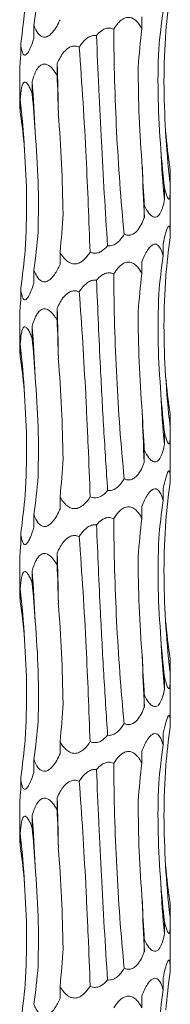
# Model space of a CAD drawing. Units: millimetres. Extents: x 250 to 14600, y 250 to 10250.
# Drawn here: x 2997 to 3013, y 3637 to 3741 of the extents above; entities that cross this region are included whole.
import ezdxf

# ---------------------------------------------------------------- set-up
doc = ezdxf.new("R2010")
doc.units = ezdxf.units.MM
doc.header["$LTSCALE"] = 50

msp = doc.modelspace()

# ---------------------------------------------------------------- linework, layer by layer
at = {"color": 7, "linetype": 'Continuous', "lineweight": 15}
for p, q in [((3009.59, 3741.63), (3009.59, 3740.35)), ((2998.12, 3740.73), (2998.12, 3739.43)), ((2996.71, 3738.81), (2996.71, 3737.52)), ((2996.61, 3735.88), (2996.61, 3732.56)), ((3000.58, 3736.68), (3000.58, 3735.39)), ((2997.92, 3734.77), (2997.92, 3733.48)), ((2996.66, 3732.86), (2996.66, 3731.56)), ((3012.59, 3725.42), (3012.59, 3724.13)), ((3011.99, 3723.51), (3011.99, 3722.21)), ((3012.61, 3719.43), (3012.61, 3723.33)), ((3009.85, 3721.6), (3009.85, 3720.3)), ((3012.61, 3718.46), (3012.61, 3719.43)), ((3011.86, 3717.55), (3011.86, 3716.25)), ((3000.89, 3716.64), (3000.89, 3715.34)), ((3009.59, 3715.63), (3009.59, 3714.35)), ((2998.12, 3714.73), (2998.12, 3713.43)), ((2996.71, 3712.81), (2996.71, 3711.52)), ((2996.61, 3709.88), (2996.61, 3706.56)), ((3000.58, 3710.68), (3000.58, 3709.39)), ((2997.92, 3708.77), (2997.92, 3707.48)), ((2996.66, 3706.86), (2996.66, 3705.56)), ((3012.59, 3699.42), (3012.59, 3698.13)), ((3011.99, 3697.51), (3011.99, 3696.21)), ((3012.61, 3693.43), (3012.61, 3697.33)), ((3009.85, 3695.6), (3009.85, 3694.3)), ((3012.61, 3692.46), (3012.61, 3693.43)), ((3011.86, 3691.55), (3011.86, 3690.25)), ((3000.89, 3690.64), (3000.89, 3689.34)), ((2998.12, 3688.73), (2998.12, 3687.43)), ((3009.59, 3689.63), (3009.59, 3688.35)), ((2996.71, 3686.81), (2996.71, 3685.52)), ((3000.58, 3684.68), (3000.58, 3683.39)), ((2996.61, 3683.88), (2996.61, 3680.56)), ((2997.92, 3682.77), (2997.92, 3681.48)), ((2996.66, 3680.86), (2996.66, 3679.56)), ((3012.59, 3673.42), (3012.59, 3672.13)), ((3011.99, 3671.51), (3011.99, 3670.21)), ((3012.61, 3667.43), (3012.61, 3671.33)), ((3009.85, 3669.6), (3009.85, 3668.3)), ((3012.61, 3666.46), (3012.61, 3667.43)), ((3011.86, 3665.55), (3011.86, 3664.25)), ((3000.89, 3664.64), (3000.89, 3663.34)), ((3009.59, 3663.63), (3009.59, 3662.35)), ((2998.12, 3662.73), (2998.12, 3661.43)), ((2996.71, 3660.81), (2996.71, 3659.52)), ((3000.58, 3658.68), (3000.58, 3657.39)), ((2996.61, 3657.88), (2996.61, 3654.56)), ((2997.92, 3656.77), (2997.92, 3655.48)), ((2996.66, 3654.86), (2996.66, 3653.56)), ((3012.59, 3647.42), (3012.59, 3646.13)), ((3011.99, 3645.51), (3011.99, 3644.21)), ((3012.61, 3641.43), (3012.61, 3645.33)), ((3009.85, 3643.6), (3009.85, 3642.3)), ((3012.61, 3640.46), (3012.61, 3641.43)), ((3000.89, 3638.64), (3000.89, 3637.34)), ((3011.86, 3639.55), (3011.86, 3638.25)), ((3009.59, 3637.63), (3009.59, 3636.35))]:
    msp.add_line(p, q, dxfattribs=at)
for centre, radius, start, end in [((2713.58, 3727.01), 287.17, 0.8649, 1.9291), ((2882.04, 3725.09), 116.29, 2.1347, 4.7775), ((2912.96, 3723.15), 84.26, 2.949, 6.616), ((3091.94, 3733.84), 79.95, 183.1218, 186.9761), ((3109.56, 3731.91), 98.05, 182.5343, 185.674), ((3184.15, 3729.97), 174.56, 181.415, 183.176), ((2713.54, 3701.01), 287.21, 0.865, 1.929), ((2882.04, 3699.09), 116.29, 2.1347, 4.7775), ((2912.95, 3697.15), 84.27, 2.9491, 6.6158), ((3091.94, 3707.84), 79.94, 183.1217, 186.9763), ((3109.56, 3705.91), 98.05, 182.5343, 185.674), ((3184.13, 3703.97), 174.55, 181.4149, 183.1761), ((2713.56, 3675.01), 287.19, 0.8649, 1.9291), ((2882.04, 3673.09), 116.28, 2.1346, 4.7776), ((2912.95, 3671.15), 84.27, 2.9492, 6.6158), ((3091.94, 3681.84), 79.95, 183.1218, 186.9761), ((3109.57, 3679.91), 98.05, 182.5344, 185.6739), ((3184.15, 3677.97), 174.56, 181.415, 183.176), ((2713.55, 3649.01), 287.2, 0.8649, 1.9291), ((2882.04, 3647.09), 116.29, 2.1347, 4.7775), ((2912.95, 3645.15), 84.27, 2.9491, 6.6158), ((3091.93, 3655.83), 79.94, 183.1217, 186.9764), ((3109.56, 3653.91), 98.05, 182.5343, 185.674), ((3184.16, 3651.97), 174.57, 181.415, 183.176)]:
    msp.add_arc(centre, radius, start, end, dxfattribs=at)
for centre, major_axis, ratio, start_param, end_param in [((2917, 3751.06), (81.83, 0.01), 0.960867, 6.151356, 6.203304), ((3096.34, 3733.84), (84.47, 0.01), 0.930836, 3.009765, 3.061796), ((2909.98, 3749.14), (87.49, 0), 0.898689, 6.151447, 6.203363), ((3097.47, 3731.93), (86.36, 0), 0.910438, 3.009921, 3.061697), ((3079.1, 3730.02), (-0.01, 78.62), 0.891912, 1.438866, 1.490466), ((2977.02, 3725.06), (0, 78.62), 0.302358, 4.792455, 4.844155), ((2939.44, 3723.14), (0, 78.63), 0.750281, 4.792271, 4.844168), ((2915.55, 3721.23), (81.83, -0.01), 0.960867, 0.079748, 0.131821), ((3098.2, 3735.75), (86.36, 0), 0.910438, 3.221406, 3.273313), ((3081.51, 3733.83), (-0.01, 78.62), 0.891909, 1.65043, 1.702376), ((3048.69, 3731.92), (0, 78.63), 0.498243, 1.650506, 1.702493), ((2942.41, 3726.97), (0, 78.63), 0.750279, 4.580683, 4.632656), ((2917, 3725.06), (81.83, 0.01), 0.960867, 6.151356, 6.203304), ((3096.34, 3707.84), (84.47, 0.01), 0.930836, 3.009765, 3.061796), ((2909.98, 3723.14), (87.49, 0), 0.898689, 6.151447, 6.203363), ((3097.47, 3705.93), (86.36, 0), 0.910438, 3.009921, 3.061697), ((3079.1, 3704.02), (-0.01, 78.62), 0.891912, 1.438866, 1.490466), ((2977.02, 3699.06), (0, 78.62), 0.302358, 4.792455, 4.844155), ((2939.44, 3697.14), (0, 78.63), 0.750281, 4.792271, 4.844168), ((2915.55, 3695.23), (81.83, -0.01), 0.960867, 0.079748, 0.131821), ((3098.2, 3709.75), (86.36, 0), 0.910438, 3.221406, 3.273313), ((3081.51, 3707.83), (-0.01, 78.62), 0.891909, 1.65043, 1.702376), ((3048.69, 3705.92), (0, 78.63), 0.498243, 1.650506, 1.702493), ((2942.41, 3700.97), (0, 78.63), 0.750279, 4.580683, 4.632656), ((2917, 3699.06), (81.83, 0.01), 0.960867, 6.151356, 6.203304), ((3096.34, 3681.84), (84.47, 0.01), 0.930836, 3.009765, 3.061796), ((2909.98, 3697.14), (87.49, 0), 0.898689, 6.151447, 6.203363), ((3097.47, 3679.93), (86.36, 0), 0.910438, 3.009921, 3.061697), ((3079.1, 3678.02), (-0.01, 78.62), 0.891912, 1.438866, 1.490466), ((2977.02, 3673.06), (0, 78.62), 0.302358, 4.792455, 4.844155), ((2939.44, 3671.14), (0, 78.63), 0.750281, 4.792271, 4.844168), ((2915.55, 3669.23), (81.83, -0.01), 0.960867, 0.079748, 0.131821), ((3098.2, 3683.75), (86.36, 0), 0.910438, 3.221406, 3.273313), ((3081.51, 3681.83), (-0.01, 78.62), 0.891909, 1.65043, 1.702376), ((3048.69, 3679.92), (0, 78.63), 0.498243, 1.650506, 1.702493), ((2942.41, 3674.97), (0, 78.63), 0.750279, 4.580683, 4.632656), ((2917, 3673.06), (81.83, 0.01), 0.960867, 6.151356, 6.203304), ((3096.34, 3655.84), (84.47, 0.01), 0.930836, 3.009765, 3.061796), ((2909.98, 3671.14), (87.49, 0), 0.898689, 6.151447, 6.203363), ((3097.47, 3653.93), (86.36, 0), 0.910438, 3.009921, 3.061697), ((3079.1, 3652.02), (-0.01, 78.62), 0.891912, 1.438866, 1.490466), ((2977.02, 3647.06), (0, 78.62), 0.302358, 4.792455, 4.844155), ((2939.44, 3645.14), (0, 78.63), 0.750281, 4.792271, 4.844168), ((2915.55, 3643.23), (81.83, -0.01), 0.960867, 0.079748, 0.131821), ((3098.2, 3657.75), (86.36, 0), 0.910438, 3.221406, 3.273313), ((3081.51, 3655.83), (-0.01, 78.62), 0.891909, 1.65043, 1.702376), ((3048.69, 3653.92), (0, 78.63), 0.498243, 1.650506, 1.702493), ((2942.41, 3648.97), (0, 78.63), 0.750279, 4.580683, 4.632656), ((2917, 3647.06), (81.83, 0.01), 0.960867, 6.151356, 6.203304), ((3096.34, 3629.84), (84.47, 0.01), 0.930836, 3.009765, 3.061796), ((2909.98, 3645.14), (87.49, 0), 0.898689, 6.151447, 6.203363), ((3097.47, 3627.93), (86.36, 0), 0.910438, 3.009921, 3.061697)]:
    msp.add_ellipse(centre, major_axis=major_axis, ratio=ratio, start_param=start_param, end_param=end_param, dxfattribs=at)
for points, knots in [([(3000.89, 3741.34), (3000.83, 3741.22), (3000.67, 3740.86), (3000.34, 3740.28), (2999.92, 3739.78), (2999.51, 3739.51), (2999.17, 3739.46), (2998.83, 3739.59), (2998.44, 3739.97), (2998.23, 3740.42), (2998.12, 3740.72), (2998.12, 3740.73)], [0, 0, 0, 0, 0.080244, 0.243341, 0.407525, 0.49849, 0.590199, 0.671126, 0.787155, 0.993723, 1, 1, 1, 1]), ([(3006.6, 3740.34), (3006.74, 3740.55), (3007.02, 3740.96), (3007.49, 3741.39), (3007.95, 3741.59), (3008.35, 3741.6), (3008.76, 3741.43), (3009.21, 3741.03), (3009.45, 3740.6), (3009.59, 3740.35)], [0, 0, 0, 0, 0.179171, 0.343155, 0.44553, 0.548585, 0.640811, 0.788497, 1, 1, 1, 1]), ([(3004.77, 3739.67), (3004.82, 3739.72), (3005.01, 3739.95), (3005.36, 3740.25), (3005.86, 3740.45), (3006.27, 3740.46), (3006.5, 3740.37), (3006.6, 3740.34)], [0, 0, 0, 0, 0.096153, 0.429938, 0.639669, 0.850787, 1, 1, 1, 1]), ([(3007.71, 3718.55), (3007.36, 3722.18), (3007.09, 3725.81), (3006.73, 3733.07), (3006.63, 3736.7), (3006.6, 3740.34)], [0, 0, 0, 0, 0.5, 0.5, 1, 1, 1, 1]), ([(3012.11, 3729.48), (3012.03, 3731.25), (3011.85, 3734.78), (3012.04, 3738.32), (3012.14, 3740.1)], [0, 0, 0, 0, 0.498798, 1, 1, 1, 1]), ([(2998.12, 3739.43), (2998.08, 3739.31), (2997.97, 3738.95), (2997.77, 3738.37), (2997.52, 3737.86), (2997.29, 3737.6), (2997.12, 3737.55), (2996.96, 3737.67), (2996.81, 3738.06), (2996.74, 3738.5), (2996.71, 3738.81), (2996.71, 3738.81)], [0, 0, 0, 0, 0.080131, 0.243273, 0.407508, 0.49848, 0.590197, 0.671131, 0.78717, 0.993761, 1, 1, 1, 1]), ([(3002.94, 3738.43), (3003.04, 3738.59), (3003.15, 3738.75), (3003.4, 3739.05), (3003.53, 3739.19), (3003.84, 3739.43), (3004, 3739.54), (3004.28, 3739.64), (3004.38, 3739.66), (3004.57, 3739.68), (3004.67, 3739.68), (3004.77, 3739.67)], [0, 0, 0, 0, 0.25, 0.25, 0.5, 0.5, 0.75, 0.75, 0.875, 0.875, 1, 1, 1, 1]), ([(3004.77, 3739.67), (3004.85, 3737.82), (3004.92, 3735.97), (3005.05, 3733.17), (3005.1, 3732.23), (3005.19, 3730.35), (3005.24, 3729.41), (3005.48, 3724.71), (3005.7, 3721), (3005.95, 3717.32)], [0, 0, 0, 0, 0.25, 0.25, 0.375, 0.375, 0.5, 0.5, 1, 1, 1, 1]), ([(3000.58, 3736.68), (3000.79, 3737.11), (3001.1, 3737.76), (3001.73, 3738.34), (3002.2, 3738.54), (3002.6, 3738.55), (3002.84, 3738.46), (3002.94, 3738.43)], [0, 0, 0, 0, 0.434149, 0.643181, 0.774141, 0.905969, 1, 1, 1, 1]), ([(3004.09, 3716.64), (3003.96, 3719.98), (3003.76, 3725.28), (3003.35, 3732.57), (3003.07, 3736.47), (3002.94, 3738.43)], [0, 0, 0, 0, 0.460829, 0.729643, 1, 1, 1, 1]), ([(2996.71, 3737.52), (2996.7, 3737.4), (2996.67, 3737.03), (2996.63, 3736.47), (2996.6, 3736.02), (2996.61, 3735.89), (2996.61, 3735.88)], [0, 0, 0, 0, 0.192054, 0.581399, 0.97334, 1, 1, 1, 1]), ([(2997.92, 3734.77), (2998.06, 3735.2), (2998.26, 3735.85), (2998.7, 3736.43), (2999.05, 3736.63), (2999.38, 3736.64), (2999.75, 3736.47), (3000.18, 3736.07), (3000.43, 3735.64), (3000.58, 3735.39)], [0, 0, 0, 0, 0.291686, 0.433188, 0.521519, 0.610437, 0.690007, 0.817439, 1, 1, 1, 1]), ([(3009.64, 3725.66), (3009.5, 3727.43), (3009.24, 3730.98), (3009.22, 3734.53), (3009.2, 3736.31)], [0, 0, 0, 0, 0.498789, 1, 1, 1, 1]), ([(2996.66, 3732.86), (2996.7, 3733.29), (2996.74, 3733.94), (2996.91, 3734.52), (2997.06, 3734.72), (2997.22, 3734.73), (2997.42, 3734.56), (2997.67, 3734.16), (2997.83, 3733.73), (2997.92, 3733.48)], [0, 0, 0, 0, 0.291393, 0.433013, 0.521343, 0.610259, 0.689827, 0.817219, 1, 1, 1, 1]), ([(2996.61, 3732.56), (2996.61, 3732.47), (2996.61, 3732.21), (2996.64, 3731.82), (2996.66, 3731.56)], [0, 0, 0, 0, 0.3411604, 1, 1, 1, 1]), ([(2998.57, 3718.79), (2998.59, 3720.56), (2998.64, 3724.1), (2998.38, 3727.64), (2998.25, 3729.42)], [0, 0, 0, 0, 0.498793, 1, 1, 1, 1]), ([(3012.59, 3724.13), (3012.6, 3723.64), (3012.62, 3722.97), (3012.57, 3722.42), (3012.51, 3722.25), (3012.42, 3722.27), (3012.31, 3722.46), (3012.16, 3722.87), (3012.05, 3723.28), (3011.99, 3723.51)], [0, 0, 0, 0, 0.3275, 0.446565, 0.533864, 0.621647, 0.701174, 0.836173, 1, 1, 1, 1]), ([(3011.99, 3722.21), (3011.97, 3722.09), (3011.9, 3721.73), (3011.74, 3721.15), (3011.49, 3720.65), (3011.21, 3720.38), (3010.94, 3720.33), (3010.64, 3720.46), (3010.25, 3720.84), (3010, 3721.29), (3009.86, 3721.59), (3009.85, 3721.6)], [0, 0, 0, 0, 0.080824, 0.243682, 0.407623, 0.49856, 0.590239, 0.671134, 0.787118, 0.993608, 1, 1, 1, 1]), ([(3009.85, 3720.3), (3009.76, 3720.05), (3009.65, 3719.8), (3009.4, 3719.33), (3009.25, 3719.1), (3008.91, 3718.72), (3008.7, 3718.56), (3008.34, 3718.45), (3008.21, 3718.43), (3007.95, 3718.46), (3007.83, 3718.5), (3007.71, 3718.55)], [0, 0, 0, 0, 0.25, 0.25, 0.5, 0.5, 0.75, 0.75, 0.875, 0.875, 1, 1, 1, 1]), ([(3011.86, 3717.55), (3011.93, 3717.92), (3012.02, 3718.27), (3012.16, 3718.77), (3012.2, 3718.92), (3012.3, 3719.18), (3012.35, 3719.29), (3012.42, 3719.38), (3012.44, 3719.4), (3012.48, 3719.41), (3012.5, 3719.4), (3012.53, 3719.35), (3012.55, 3719.32), (3012.57, 3719.22), (3012.57, 3719.17), (3012.6, 3718.98), (3012.6, 3718.83), (3012.61, 3718.51), (3012.61, 3718.34), (3012.6, 3718.16)], [0, 0, 0, 0, 0.25, 0.25, 0.375, 0.375, 0.5, 0.5, 0.5625, 0.5625, 0.625, 0.625, 0.6875, 0.6875, 0.75, 0.75, 0.875, 0.875, 1, 1, 1, 1]), ([(3007.71, 3718.55), (3007.51, 3718.22), (3007.29, 3717.91), (3006.85, 3717.55), (3006.69, 3717.44), (3006.33, 3717.31), (3006.14, 3717.29), (3005.95, 3717.32)], [0, 0, 0, 0, 0.5, 0.5, 0.75, 0.75, 1, 1, 1, 1]), ([(3005.95, 3717.32), (3005.74, 3717.09), (3005.43, 3716.76), (3004.87, 3716.53), (3004.45, 3716.51), (3004.2, 3716.6), (3004.09, 3716.64)], [0, 0, 0, 0, 0.42622, 0.631655, 0.838427, 1, 1, 1, 1]), ([(3009.59, 3715.63), (3009.77, 3716.07), (3010.05, 3716.71), (3010.52, 3717.3), (3010.85, 3717.5), (3011.11, 3717.51), (3011.38, 3717.34), (3011.65, 3716.93), (3011.78, 3716.5), (3011.86, 3716.25)], [0, 0, 0, 0, 0.293148, 0.433817, 0.522089, 0.610946, 0.690464, 0.818016, 1, 1, 1, 1]), ([(3004.09, 3716.64), (3003.99, 3716.5), (3003.74, 3716.12), (3003.31, 3715.69), (3002.79, 3715.42), (3002.36, 3715.37), (3001.9, 3715.5), (3001.37, 3715.88), (3001.06, 3716.33), (3000.89, 3716.63), (3000.89, 3716.64)], [0, 0, 0, 0, 0.121161, 0.311728, 0.417387, 0.523913, 0.617908, 0.752685, 0.992621, 1, 1, 1, 1]), ([(3000.89, 3715.34), (3000.72, 3714.97), (3000.53, 3714.6), (3000.19, 3714.11), (3000.07, 3713.96), (2999.8, 3713.7), (2999.65, 3713.59), (2999.42, 3713.5), (2999.34, 3713.49), (2999.18, 3713.48), (2999.1, 3713.49), (2998.96, 3713.54), (2998.89, 3713.58), (2998.76, 3713.67), (2998.7, 3713.72), (2998.53, 3713.91), (2998.43, 3714.06), (2998.26, 3714.38), (2998.18, 3714.55), (2998.12, 3714.73)], [0, 0, 0, 0, 0.25, 0.25, 0.375, 0.375, 0.5, 0.5, 0.5625, 0.5625, 0.625, 0.625, 0.6875, 0.6875, 0.75, 0.75, 0.875, 0.875, 1, 1, 1, 1]), ([(3006.6, 3714.34), (3006.74, 3714.55), (3007.02, 3714.96), (3007.49, 3715.39), (3007.95, 3715.59), (3008.35, 3715.6), (3008.76, 3715.43), (3009.21, 3715.03), (3009.45, 3714.6), (3009.59, 3714.35)], [0, 0, 0, 0, 0.179173, 0.343151, 0.445529, 0.548585, 0.640808, 0.788504, 1, 1, 1, 1]), ([(3004.77, 3713.67), (3004.82, 3713.72), (3005.01, 3713.95), (3005.36, 3714.25), (3005.86, 3714.45), (3006.27, 3714.46), (3006.5, 3714.37), (3006.6, 3714.34)], [0, 0, 0, 0, 0.096152, 0.429952, 0.639681, 0.850796, 1, 1, 1, 1]), ([(3007.71, 3692.55), (3007.55, 3694.34), (3007.22, 3697.93), (3006.9, 3703.37), (3006.67, 3708.86), (3006.62, 3712.51), (3006.6, 3714.34)], [0, 0, 0, 0, 0.247535, 0.495072, 0.747536, 1, 1, 1, 1]), ([(2998.12, 3713.43), (2998.08, 3713.31), (2997.97, 3712.95), (2997.77, 3712.37), (2997.52, 3711.86), (2997.29, 3711.6), (2997.12, 3711.55), (2996.96, 3711.67), (2996.81, 3712.06), (2996.74, 3712.5), (2996.71, 3712.81), (2996.71, 3712.81)], [0, 0, 0, 0, 0.08014, 0.243279, 0.407511, 0.498482, 0.590197, 0.67113, 0.787173, 0.993751, 1, 1, 1, 1]), ([(3002.94, 3712.43), (3003.03, 3712.56), (3003.27, 3712.93), (3003.7, 3713.37), (3004.21, 3713.63), (3004.54, 3713.69), (3004.72, 3713.67), (3004.77, 3713.67)], [0, 0, 0, 0, 0.206423, 0.574218, 0.775251, 0.929569, 1, 1, 1, 1]), ([(3004.77, 3713.67), (3004.9, 3710.57), (3005.13, 3705.31), (3005.53, 3697.82), (3005.81, 3693.49), (3005.95, 3691.32)], [0, 0, 0, 0, 0.41615, 0.707056, 1, 1, 1, 1]), ([(3000.58, 3710.68), (3000.79, 3711.11), (3001.1, 3711.76), (3001.73, 3712.34), (3002.2, 3712.54), (3002.6, 3712.55), (3002.84, 3712.46), (3002.94, 3712.43)], [0, 0, 0, 0, 0.43414, 0.643176, 0.774138, 0.905968, 1, 1, 1, 1]), ([(3004.09, 3690.64), (3004.03, 3692.44), (3003.96, 3694.24), (3003.84, 3696.97), (3003.8, 3697.88), (3003.71, 3699.71), (3003.67, 3700.63), (3003.43, 3705.21), (3003.2, 3708.84), (3002.94, 3712.43)], [0, 0, 0, 0, 0.25, 0.25, 0.375, 0.375, 0.5, 0.5, 1, 1, 1, 1]), ([(3011.61, 3701.57), (3011.49, 3703.34), (3011.24, 3706.88), (3011.34, 3710.43), (3011.38, 3712.2)], [0, 0, 0, 0, 0.498795, 1, 1, 1, 1]), ([(2996.71, 3711.52), (2996.7, 3711.4), (2996.67, 3711.03), (2996.63, 3710.47), (2996.6, 3710.02), (2996.61, 3709.89), (2996.61, 3709.88)], [0, 0, 0, 0, 0.192031, 0.581381, 0.973327, 1, 1, 1, 1]), ([(2997.92, 3708.77), (2998.03, 3709.15), (2998.15, 3709.51), (2998.39, 3709.99), (2998.49, 3710.15), (2998.71, 3710.41), (2998.83, 3710.52), (2999.05, 3710.61), (2999.13, 3710.63), (2999.28, 3710.63), (2999.36, 3710.62), (2999.6, 3710.55), (2999.75, 3710.45), (3000.03, 3710.2), (3000.15, 3710.05), (3000.38, 3709.74), (3000.49, 3709.56), (3000.58, 3709.39)], [0, 0, 0, 0, 0.25, 0.25, 0.375, 0.375, 0.5, 0.5, 0.5625, 0.5625, 0.625, 0.625, 0.75, 0.75, 0.875, 0.875, 1, 1, 1, 1]), ([(2996.66, 3706.86), (2996.69, 3707.24), (2996.72, 3707.6), (2996.8, 3708.08), (2996.83, 3708.24), (2996.91, 3708.5), (2996.97, 3708.61), (2997.07, 3708.7), (2997.1, 3708.72), (2997.18, 3708.72), (2997.22, 3708.71), (2997.34, 3708.64), (2997.42, 3708.54), (2997.58, 3708.29), (2997.66, 3708.14), (2997.8, 3707.82), (2997.86, 3707.65), (2997.92, 3707.48)], [0, 0, 0, 0, 0.25, 0.25, 0.375, 0.375, 0.5, 0.5, 0.5625, 0.5625, 0.625, 0.625, 0.75, 0.75, 0.875, 0.875, 1, 1, 1, 1]), ([(2996.61, 3706.56), (2996.61, 3706.47), (2996.61, 3706.21), (2996.64, 3705.82), (2996.66, 3705.56)], [0, 0, 0, 0, 0.34116, 1, 1, 1, 1]), ([(3001.21, 3694.7), (3001.17, 3696.47), (3001.1, 3700.02), (3000.84, 3703.57), (3000.71, 3705.35)], [0, 0, 0, 0, 0.498789, 1, 1, 1, 1]), ([(2998.57, 3692.79), (2998.59, 3694.56), (2998.64, 3698.1), (2998.38, 3701.64), (2998.25, 3703.42)], [0, 0, 0, 0, 0.498793, 1, 1, 1, 1]), ([(2997.19, 3690.87), (2997.27, 3692.64), (2997.43, 3696.18), (2997.22, 3699.71), (2997.11, 3701.49)], [0, 0, 0, 0, 0.498799, 1, 1, 1, 1]), ([(3012.59, 3698.13), (3012.6, 3697.64), (3012.62, 3696.97), (3012.57, 3696.42), (3012.51, 3696.25), (3012.42, 3696.27), (3012.31, 3696.46), (3012.16, 3696.87), (3012.05, 3697.28), (3011.99, 3697.51)], [0, 0, 0, 0, 0.327501, 0.446567, 0.533865, 0.621649, 0.70118, 0.836172, 1, 1, 1, 1]), ([(3011.99, 3696.21), (3011.97, 3696.09), (3011.9, 3695.73), (3011.74, 3695.15), (3011.49, 3694.65), (3011.21, 3694.38), (3010.94, 3694.33), (3010.64, 3694.46), (3010.25, 3694.84), (3010, 3695.29), (3009.86, 3695.59), (3009.85, 3695.6)], [0, 0, 0, 0, 0.080823, 0.243679, 0.407619, 0.498555, 0.590233, 0.671127, 0.787111, 0.993598, 1, 1, 1, 1]), ([(3009.85, 3694.3), (3009.8, 3694.18), (3009.66, 3693.82), (3009.37, 3693.24), (3008.95, 3692.74), (3008.5, 3692.47), (3008.1, 3692.42), (3007.83, 3692.49), (3007.71, 3692.55), (3007.71, 3692.55)], [0, 0, 0, 0, 0.118962, 0.360697, 0.604057, 0.738891, 0.874829, 0.994783, 1, 1, 1, 1]), ([(3011.86, 3691.55), (3011.94, 3691.93), (3012.07, 3692.5), (3012.26, 3693.09), (3012.38, 3693.36), (3012.48, 3693.43), (3012.55, 3693.34), (3012.6, 3693.03), (3012.61, 3692.6), (3012.61, 3692.26), (3012.6, 3692.16)], [0, 0, 0, 0, 0.2590872, 0.386857, 0.4912767, 0.5725628, 0.6539438, 0.7611484, 0.9287692, 1, 1, 1, 1]), ([(3007.71, 3692.55), (3007.62, 3692.41), (3007.38, 3692.03), (3006.97, 3691.6), (3006.46, 3691.33), (3006.13, 3691.29), (3005.97, 3691.31), (3005.95, 3691.32)], [0, 0, 0, 0, 0.226195, 0.580749, 0.777447, 0.975758, 1, 1, 1, 1]), ([(3005.95, 3691.32), (3005.84, 3691.18), (3005.71, 3691.05), (3005.51, 3690.88), (3005.44, 3690.83), (3005.3, 3690.73), (3005.22, 3690.68), (3004.97, 3690.57), (3004.79, 3690.53), (3004.53, 3690.53), (3004.44, 3690.54), (3004.26, 3690.58), (3004.17, 3690.6), (3004.09, 3690.64)], [0, 0, 0, 0, 0.25, 0.25, 0.375, 0.375, 0.5, 0.5, 0.75, 0.75, 0.875, 0.875, 1, 1, 1, 1]), ([(3009.59, 3689.63), (3009.77, 3690.07), (3010.05, 3690.71), (3010.52, 3691.3), (3010.85, 3691.5), (3011.11, 3691.51), (3011.38, 3691.34), (3011.65, 3690.93), (3011.78, 3690.5), (3011.86, 3690.25)], [0, 0, 0, 0, 0.293141, 0.433811, 0.522085, 0.610943, 0.69046, 0.818015, 1, 1, 1, 1]), ([(3004.09, 3690.64), (3003.9, 3690.33), (3003.67, 3690.04), (3003.27, 3689.69), (3003.12, 3689.59), (3002.87, 3689.48), (3002.79, 3689.44), (3002.62, 3689.4), (3002.53, 3689.39), (3002.36, 3689.39), (3002.27, 3689.4), (3002.1, 3689.44), (3002.02, 3689.47), (3001.78, 3689.59), (3001.64, 3689.69), (3001.39, 3689.93), (3001.27, 3690.06), (3001.07, 3690.34), (3000.97, 3690.49), (3000.89, 3690.64)], [0, 0, 0, 0, 0.25, 0.25, 0.375, 0.375, 0.4375, 0.4375, 0.5, 0.5, 0.5625, 0.5625, 0.625, 0.625, 0.75, 0.75, 0.875, 0.875, 1, 1, 1, 1]), ([(3000.89, 3689.34), (3000.83, 3689.22), (3000.67, 3688.86), (3000.34, 3688.28), (2999.92, 3687.78), (2999.51, 3687.51), (2999.17, 3687.46), (2998.83, 3687.59), (2998.44, 3687.97), (2998.23, 3688.42), (2998.12, 3688.72), (2998.12, 3688.73)], [0, 0, 0, 0, 0.080235, 0.243333, 0.407519, 0.498486, 0.590198, 0.671125, 0.787162, 0.993733, 1, 1, 1, 1]), ([(3006.6, 3688.34), (3006.69, 3688.49), (3006.79, 3688.64), (3007.01, 3688.92), (3007.13, 3689.05), (3007.39, 3689.29), (3007.53, 3689.39), (3007.84, 3689.54), (3008.01, 3689.59), (3008.25, 3689.59), (3008.33, 3689.58), (3008.49, 3689.54), (3008.56, 3689.51), (3008.78, 3689.4), (3008.91, 3689.3), (3009.14, 3689.06), (3009.24, 3688.93), (3009.43, 3688.65), (3009.51, 3688.5), (3009.59, 3688.35)], [0, 0, 0, 0, 0.125, 0.125, 0.25, 0.25, 0.375, 0.375, 0.5, 0.5, 0.5625, 0.5625, 0.625, 0.625, 0.75, 0.75, 0.875, 0.875, 1, 1, 1, 1]), ([(3002.94, 3686.43), (3003.03, 3686.56), (3003.27, 3686.93), (3003.7, 3687.37), (3004.21, 3687.63), (3004.54, 3687.69), (3004.72, 3687.67), (3004.77, 3687.67)], [0, 0, 0, 0, 0.206407, 0.574211, 0.775247, 0.929569, 1, 1, 1, 1]), ([(3004.77, 3687.67), (3004.82, 3687.72), (3005.01, 3687.95), (3005.36, 3688.25), (3005.86, 3688.45), (3006.27, 3688.46), (3006.5, 3688.37), (3006.6, 3688.34)], [0, 0, 0, 0, 0.096154, 0.429942, 0.639675, 0.850793, 1, 1, 1, 1]), ([(3007.71, 3666.55), (3007.36, 3670.18), (3007.09, 3673.81), (3006.73, 3681.07), (3006.63, 3684.7), (3006.6, 3688.34)], [0, 0, 0, 0, 0.5, 0.5, 1, 1, 1, 1]), ([(2998.12, 3687.43), (2998.01, 3687.05), (2997.89, 3686.69), (2997.68, 3686.2), (2997.61, 3686.05), (2997.45, 3685.79), (2997.37, 3685.68), (2997.25, 3685.59), (2997.21, 3685.57), (2997.13, 3685.57), (2997.09, 3685.58), (2997.02, 3685.63), (2996.99, 3685.66), (2996.94, 3685.76), (2996.91, 3685.81), (2996.84, 3686), (2996.81, 3686.15), (2996.75, 3686.47), (2996.73, 3686.64), (2996.71, 3686.81)], [0, 0, 0, 0, 0.25, 0.25, 0.375, 0.375, 0.5, 0.5, 0.5625, 0.5625, 0.625, 0.625, 0.6875, 0.6875, 0.75, 0.75, 0.875, 0.875, 1, 1, 1, 1]), ([(3004.77, 3687.67), (3004.9, 3684.57), (3005.13, 3679.31), (3005.53, 3671.82), (3005.81, 3667.49), (3005.95, 3665.32)], [0, 0, 0, 0, 0.4161527, 0.7070587, 1, 1, 1, 1]), ([(3000.58, 3684.68), (3000.79, 3685.11), (3001.1, 3685.76), (3001.73, 3686.34), (3002.2, 3686.54), (3002.6, 3686.55), (3002.84, 3686.46), (3002.94, 3686.43)], [0, 0, 0, 0, 0.434136, 0.64318, 0.774141, 0.905969, 1, 1, 1, 1]), ([(3004.09, 3664.64), (3003.96, 3667.98), (3003.76, 3673.28), (3003.35, 3680.57), (3003.07, 3684.47), (3002.94, 3686.43)], [0, 0, 0, 0, 0.460829, 0.729643, 1, 1, 1, 1]), ([(3011.61, 3675.57), (3011.49, 3677.34), (3011.24, 3680.88), (3011.34, 3684.43), (3011.38, 3686.2)], [0, 0, 0, 0, 0.498795, 1, 1, 1, 1]), ([(2996.71, 3685.52), (2996.7, 3685.4), (2996.67, 3685.03), (2996.63, 3684.47), (2996.6, 3684.02), (2996.61, 3683.89), (2996.61, 3683.88)], [0, 0, 0, 0, 0.192054, 0.581399, 0.97334, 1, 1, 1, 1]), ([(2997.92, 3682.77), (2998.03, 3683.15), (2998.15, 3683.51), (2998.39, 3683.99), (2998.49, 3684.15), (2998.71, 3684.41), (2998.83, 3684.52), (2999.05, 3684.61), (2999.13, 3684.63), (2999.28, 3684.63), (2999.36, 3684.62), (2999.6, 3684.55), (2999.75, 3684.45), (3000.03, 3684.2), (3000.15, 3684.05), (3000.38, 3683.74), (3000.49, 3683.56), (3000.58, 3683.39)], [0, 0, 0, 0, 0.25, 0.25, 0.375, 0.375, 0.5, 0.5, 0.5625, 0.5625, 0.625, 0.625, 0.75, 0.75, 0.875, 0.875, 1, 1, 1, 1]), ([(2996.66, 3680.86), (2996.7, 3681.29), (2996.74, 3681.94), (2996.91, 3682.52), (2997.06, 3682.72), (2997.22, 3682.73), (2997.42, 3682.56), (2997.67, 3682.16), (2997.83, 3681.73), (2997.92, 3681.48)], [0, 0, 0, 0, 0.2913954, 0.4330156, 0.5213469, 0.6102632, 0.689832, 0.8172174, 1, 1, 1, 1]), ([(2996.61, 3680.56), (2996.61, 3680.47), (2996.61, 3680.21), (2996.64, 3679.82), (2996.66, 3679.56)], [0, 0, 0, 0, 0.341144, 1, 1, 1, 1]), ([(3012.59, 3672.13), (3012.6, 3671.64), (3012.62, 3670.97), (3012.57, 3670.42), (3012.51, 3670.25), (3012.42, 3670.27), (3012.31, 3670.46), (3012.16, 3670.87), (3012.05, 3671.28), (3011.99, 3671.51)], [0, 0, 0, 0, 0.327502, 0.446568, 0.533867, 0.621651, 0.701182, 0.836181, 1, 1, 1, 1]), ([(3011.99, 3670.21), (3011.97, 3670.09), (3011.9, 3669.73), (3011.74, 3669.15), (3011.49, 3668.65), (3011.21, 3668.38), (3010.94, 3668.33), (3010.64, 3668.46), (3010.25, 3668.84), (3010, 3669.29), (3009.86, 3669.59), (3009.85, 3669.6)], [0, 0, 0, 0, 0.080814, 0.243672, 0.407621, 0.498553, 0.590232, 0.671124, 0.787109, 0.993608, 1, 1, 1, 1]), ([(3009.85, 3668.3), (3009.76, 3668.05), (3009.65, 3667.8), (3009.4, 3667.33), (3009.25, 3667.1), (3008.91, 3666.72), (3008.7, 3666.56), (3008.34, 3666.45), (3008.21, 3666.43), (3007.95, 3666.46), (3007.83, 3666.5), (3007.71, 3666.55)], [0, 0, 0, 0, 0.25, 0.25, 0.5, 0.5, 0.75, 0.75, 0.875, 0.875, 1, 1, 1, 1]), ([(3011.86, 3665.55), (3011.94, 3665.93), (3012.07, 3666.5), (3012.26, 3667.09), (3012.38, 3667.36), (3012.48, 3667.43), (3012.55, 3667.34), (3012.6, 3667.03), (3012.61, 3666.6), (3012.61, 3666.26), (3012.6, 3666.16)], [0, 0, 0, 0, 0.259089, 0.38686, 0.491281, 0.572568, 0.653949, 0.761155, 0.928769, 1, 1, 1, 1]), ([(3007.71, 3666.55), (3007.62, 3666.41), (3007.38, 3666.03), (3006.97, 3665.6), (3006.46, 3665.33), (3006.13, 3665.29), (3005.97, 3665.31), (3005.95, 3665.32)], [0, 0, 0, 0, 0.226195, 0.580733, 0.777443, 0.975756, 1, 1, 1, 1]), ([(3005.95, 3665.32), (3005.74, 3665.09), (3005.43, 3664.76), (3004.87, 3664.53), (3004.45, 3664.51), (3004.2, 3664.6), (3004.09, 3664.64)], [0, 0, 0, 0, 0.42622, 0.631655, 0.838427, 1, 1, 1, 1]), ([(3009.59, 3663.63), (3009.77, 3664.07), (3010.05, 3664.71), (3010.52, 3665.3), (3010.85, 3665.5), (3011.11, 3665.51), (3011.38, 3665.34), (3011.65, 3664.93), (3011.78, 3664.5), (3011.86, 3664.25)], [0, 0, 0, 0, 0.29315, 0.433819, 0.522092, 0.61095, 0.690471, 0.818025, 1, 1, 1, 1]), ([(3004.09, 3664.64), (3003.9, 3664.33), (3003.67, 3664.04), (3003.27, 3663.69), (3003.12, 3663.59), (3002.87, 3663.48), (3002.79, 3663.44), (3002.62, 3663.4), (3002.53, 3663.39), (3002.36, 3663.39), (3002.27, 3663.4), (3002.1, 3663.44), (3002.02, 3663.47), (3001.78, 3663.59), (3001.64, 3663.69), (3001.39, 3663.93), (3001.27, 3664.06), (3001.07, 3664.34), (3000.97, 3664.49), (3000.89, 3664.64)], [0, 0, 0, 0, 0.25, 0.25, 0.375, 0.375, 0.4375, 0.4375, 0.5, 0.5, 0.5625, 0.5625, 0.625, 0.625, 0.75, 0.75, 0.875, 0.875, 1, 1, 1, 1]), ([(3000.89, 3663.34), (3000.83, 3663.22), (3000.67, 3662.86), (3000.34, 3662.28), (2999.92, 3661.78), (2999.51, 3661.51), (2999.17, 3661.46), (2998.83, 3661.59), (2998.44, 3661.97), (2998.23, 3662.42), (2998.12, 3662.72), (2998.12, 3662.73)], [0, 0, 0, 0, 0.080244, 0.243341, 0.407525, 0.49849, 0.590199, 0.671126, 0.787155, 0.993723, 1, 1, 1, 1]), ([(3006.6, 3662.34), (3006.74, 3662.55), (3007.02, 3662.96), (3007.49, 3663.39), (3007.95, 3663.59), (3008.35, 3663.6), (3008.76, 3663.43), (3009.21, 3663.03), (3009.45, 3662.6), (3009.59, 3662.35)], [0, 0, 0, 0, 0.179172, 0.343157, 0.445533, 0.548589, 0.640811, 0.788506, 1, 1, 1, 1]), ([(3002.94, 3660.43), (3003.03, 3660.56), (3003.27, 3660.93), (3003.7, 3661.37), (3004.21, 3661.63), (3004.54, 3661.69), (3004.72, 3661.67), (3004.77, 3661.67)], [0, 0, 0, 0, 0.206423, 0.574218, 0.775251, 0.929569, 1, 1, 1, 1]), ([(3004.77, 3661.67), (3004.82, 3661.72), (3005.01, 3661.95), (3005.36, 3662.25), (3005.86, 3662.45), (3006.27, 3662.46), (3006.5, 3662.37), (3006.6, 3662.34)], [0, 0, 0, 0, 0.096153, 0.429938, 0.639669, 0.850787, 1, 1, 1, 1]), ([(3004.77, 3661.67), (3004.85, 3659.82), (3004.92, 3657.97), (3005.05, 3655.17), (3005.1, 3654.23), (3005.19, 3652.35), (3005.24, 3651.41), (3005.48, 3646.71), (3005.7, 3643), (3005.95, 3639.32)], [0, 0, 0, 0, 0.25, 0.25, 0.375, 0.375, 0.5, 0.5, 1, 1, 1, 1]), ([(3007.71, 3640.55), (3007.55, 3642.34), (3007.22, 3645.93), (3006.9, 3651.37), (3006.67, 3656.86), (3006.62, 3660.51), (3006.6, 3662.34)], [0, 0, 0, 0, 0.2475372, 0.4950717, 0.7475362, 1, 1, 1, 1]), ([(3012.11, 3651.48), (3012.03, 3653.25), (3011.85, 3656.78), (3012.04, 3660.32), (3012.14, 3662.1)], [0, 0, 0, 0, 0.498798, 1, 1, 1, 1]), ([(2998.12, 3661.43), (2998.08, 3661.31), (2997.97, 3660.95), (2997.77, 3660.37), (2997.52, 3659.86), (2997.29, 3659.6), (2997.12, 3659.55), (2996.96, 3659.67), (2996.81, 3660.06), (2996.74, 3660.5), (2996.71, 3660.81), (2996.71, 3660.81)], [0, 0, 0, 0, 0.0801395, 0.2432785, 0.40751, 0.4984807, 0.5901955, 0.6711282, 0.7871643, 0.9937509, 1, 1, 1, 1]), ([(3000.58, 3658.68), (3000.79, 3659.11), (3001.1, 3659.76), (3001.73, 3660.34), (3002.2, 3660.54), (3002.6, 3660.55), (3002.84, 3660.46), (3002.94, 3660.43)], [0, 0, 0, 0, 0.43414, 0.643176, 0.774138, 0.905968, 1, 1, 1, 1]), ([(2996.71, 3659.52), (2996.7, 3659.4), (2996.67, 3659.03), (2996.63, 3658.47), (2996.6, 3658.02), (2996.61, 3657.89), (2996.61, 3657.88)], [0, 0, 0, 0, 0.192056, 0.581382, 0.973327, 1, 1, 1, 1]), ([(3004.09, 3638.64), (3004.03, 3640.44), (3003.96, 3642.24), (3003.84, 3644.97), (3003.8, 3645.88), (3003.71, 3647.71), (3003.67, 3648.63), (3003.43, 3653.21), (3003.2, 3656.84), (3002.94, 3660.43)], [0, 0, 0, 0, 0.25, 0.25, 0.375, 0.375, 0.5, 0.5, 1, 1, 1, 1]), ([(2997.92, 3656.77), (2998.06, 3657.2), (2998.26, 3657.85), (2998.7, 3658.43), (2999.05, 3658.63), (2999.38, 3658.64), (2999.75, 3658.47), (3000.18, 3658.07), (3000.43, 3657.64), (3000.58, 3657.39)], [0, 0, 0, 0, 0.291689, 0.433192, 0.521524, 0.610442, 0.690013, 0.817446, 1, 1, 1, 1]), ([(3009.64, 3647.66), (3009.5, 3649.43), (3009.24, 3652.98), (3009.22, 3656.53), (3009.2, 3658.31)], [0, 0, 0, 0, 0.498792, 1, 1, 1, 1]), ([(2996.66, 3654.86), (2996.7, 3655.29), (2996.74, 3655.94), (2996.91, 3656.52), (2997.06, 3656.72), (2997.22, 3656.73), (2997.42, 3656.56), (2997.67, 3656.16), (2997.83, 3655.73), (2997.92, 3655.48)], [0, 0, 0, 0, 0.2913891, 0.4330109, 0.5213432, 0.6102608, 0.6898306, 0.8172245, 1, 1, 1, 1]), ([(2996.61, 3654.56), (2996.61, 3654.47), (2996.61, 3654.21), (2996.64, 3653.82), (2996.66, 3653.56)], [0, 0, 0, 0, 0.3411604, 1, 1, 1, 1]), ([(2998.57, 3640.79), (2998.59, 3642.56), (2998.64, 3646.1), (2998.38, 3649.64), (2998.25, 3651.42)], [0, 0, 0, 0, 0.498793, 1, 1, 1, 1]), ([(3012.59, 3646.13), (3012.6, 3645.64), (3012.62, 3644.97), (3012.57, 3644.42), (3012.51, 3644.25), (3012.42, 3644.27), (3012.31, 3644.46), (3012.16, 3644.87), (3012.05, 3645.28), (3011.99, 3645.51)], [0, 0, 0, 0, 0.3275, 0.446572, 0.533867, 0.62165, 0.701181, 0.836173, 1, 1, 1, 1]), ([(3011.99, 3644.21), (3011.97, 3644.09), (3011.9, 3643.73), (3011.74, 3643.15), (3011.49, 3642.65), (3011.21, 3642.38), (3010.94, 3642.33), (3010.64, 3642.46), (3010.25, 3642.84), (3010, 3643.29), (3009.86, 3643.59), (3009.85, 3643.6)], [0, 0, 0, 0, 0.080824, 0.243682, 0.407623, 0.49856, 0.590239, 0.671134, 0.787118, 0.993608, 1, 1, 1, 1]), ([(3009.85, 3642.3), (3009.8, 3642.18), (3009.66, 3641.82), (3009.37, 3641.24), (3008.95, 3640.74), (3008.5, 3640.47), (3008.1, 3640.42), (3007.83, 3640.49), (3007.71, 3640.55), (3007.71, 3640.55)], [0, 0, 0, 0, 0.118947, 0.3607, 0.604062, 0.738897, 0.874835, 0.99479, 1, 1, 1, 1]), ([(3011.86, 3639.55), (3011.93, 3639.92), (3012.02, 3640.27), (3012.16, 3640.77), (3012.2, 3640.92), (3012.3, 3641.18), (3012.35, 3641.29), (3012.42, 3641.38), (3012.44, 3641.4), (3012.48, 3641.41), (3012.5, 3641.4), (3012.53, 3641.35), (3012.55, 3641.32), (3012.57, 3641.22), (3012.57, 3641.17), (3012.6, 3640.98), (3012.6, 3640.83), (3012.61, 3640.51), (3012.61, 3640.34), (3012.6, 3640.16)], [0, 0, 0, 0, 0.25, 0.25, 0.375, 0.375, 0.5, 0.5, 0.5625, 0.5625, 0.625, 0.625, 0.6875, 0.6875, 0.75, 0.75, 0.875, 0.875, 1, 1, 1, 1]), ([(3007.71, 3640.55), (3007.51, 3640.22), (3007.29, 3639.91), (3006.85, 3639.55), (3006.69, 3639.44), (3006.33, 3639.31), (3006.14, 3639.29), (3005.95, 3639.32)], [0, 0, 0, 0, 0.5, 0.5, 0.75, 0.75, 1, 1, 1, 1]), ([(3004.09, 3638.64), (3003.99, 3638.5), (3003.74, 3638.12), (3003.31, 3637.69), (3002.79, 3637.42), (3002.36, 3637.37), (3001.9, 3637.5), (3001.37, 3637.88), (3001.06, 3638.33), (3000.89, 3638.63), (3000.89, 3638.64)], [0, 0, 0, 0, 0.121171, 0.311725, 0.417388, 0.523913, 0.61791, 0.752677, 0.99261, 1, 1, 1, 1]), ([(3005.95, 3639.32), (3005.74, 3639.09), (3005.43, 3638.76), (3004.87, 3638.53), (3004.45, 3638.51), (3004.2, 3638.6), (3004.09, 3638.64)], [0, 0, 0, 0, 0.426202, 0.631647, 0.838419, 1, 1, 1, 1]), ([(3009.59, 3637.63), (3009.77, 3638.07), (3010.05, 3638.71), (3010.52, 3639.3), (3010.85, 3639.5), (3011.11, 3639.51), (3011.38, 3639.34), (3011.65, 3638.93), (3011.78, 3638.5), (3011.86, 3638.25)], [0, 0, 0, 0, 0.293141, 0.433811, 0.522085, 0.610943, 0.69046, 0.818015, 1, 1, 1, 1]), ([(3006.6, 3636.34), (3006.69, 3636.49), (3006.79, 3636.64), (3007.01, 3636.92), (3007.13, 3637.05), (3007.39, 3637.29), (3007.53, 3637.39), (3007.84, 3637.54), (3008.01, 3637.59), (3008.25, 3637.59), (3008.33, 3637.58), (3008.49, 3637.54), (3008.56, 3637.51), (3008.78, 3637.4), (3008.91, 3637.3), (3009.14, 3637.06), (3009.24, 3636.93), (3009.43, 3636.65), (3009.51, 3636.5), (3009.59, 3636.35)], [0, 0, 0, 0, 0.125, 0.125, 0.25, 0.25, 0.375, 0.375, 0.5, 0.5, 0.5625, 0.5625, 0.625, 0.625, 0.75, 0.75, 0.875, 0.875, 1, 1, 1, 1]), ([(3000.89, 3637.34), (3000.72, 3636.97), (3000.53, 3636.6), (3000.19, 3636.11), (3000.07, 3635.96), (2999.8, 3635.7), (2999.65, 3635.59), (2999.42, 3635.5), (2999.34, 3635.49), (2999.18, 3635.48), (2999.1, 3635.49), (2998.96, 3635.54), (2998.89, 3635.58), (2998.76, 3635.67), (2998.7, 3635.72), (2998.53, 3635.91), (2998.43, 3636.06), (2998.26, 3636.38), (2998.18, 3636.55), (2998.12, 3636.73)], [0, 0, 0, 0, 0.25, 0.25, 0.375, 0.375, 0.5, 0.5, 0.5625, 0.5625, 0.625, 0.625, 0.6875, 0.6875, 0.75, 0.75, 0.875, 0.875, 1, 1, 1, 1])]:
    msp.add_open_spline(points, degree=3, knots=knots, dxfattribs=at)
for points in [[(3011.61, 3727.57), (3011.31, 3731.14), (3011.23, 3734.68), (3011.38, 3738.2)], [(3001.21, 3720.7), (3001.16, 3724.27), (3001, 3727.82), (3000.71, 3731.35)], [(2997.19, 3716.87), (2997.41, 3720.43), (2997.38, 3723.97), (2997.11, 3727.49)], [(3012.11, 3703.48), (3011.88, 3707.04), (3011.89, 3710.58), (3012.14, 3714.1)], [(3009.64, 3699.66), (3009.33, 3703.23), (3009.19, 3706.78), (3009.2, 3710.31)], [(3012.11, 3677.48), (3011.88, 3681.04), (3011.89, 3684.58), (3012.14, 3688.1)], [(3009.64, 3673.66), (3009.33, 3677.23), (3009.19, 3680.78), (3009.2, 3684.31)], [(3001.21, 3668.7), (3001.16, 3672.27), (3001, 3675.82), (3000.71, 3679.35)], [(2998.57, 3666.79), (2998.66, 3670.35), (2998.56, 3673.89), (2998.25, 3677.42)], [(2997.19, 3664.87), (2997.41, 3668.43), (2997.38, 3671.97), (2997.11, 3675.49)], [(3011.61, 3649.57), (3011.31, 3653.14), (3011.23, 3656.68), (3011.38, 3660.2)], [(3001.21, 3642.7), (3001.16, 3646.27), (3001, 3649.82), (3000.71, 3653.35)], [(2997.19, 3638.87), (2997.41, 3642.43), (2997.38, 3645.97), (2997.11, 3649.49)]]:
    msp.add_open_spline(points, degree=3, dxfattribs=at)

doc.saveas('drawing.dxf')
